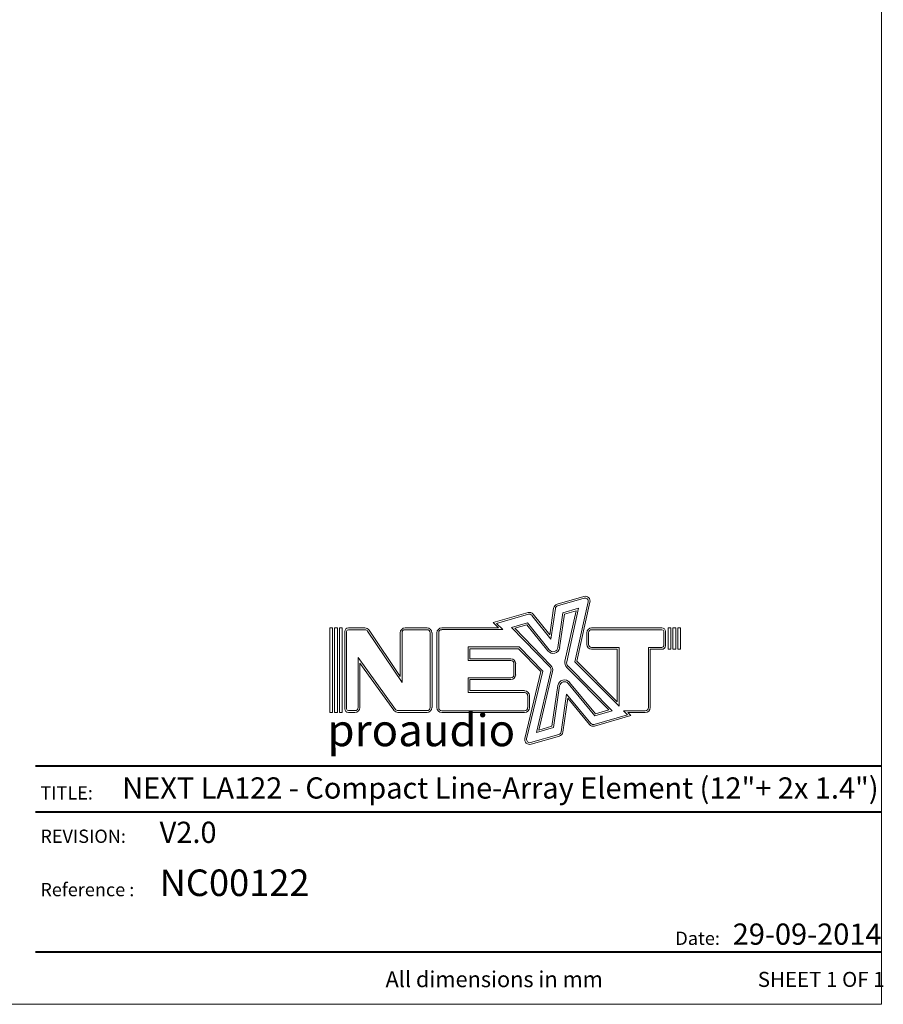
# Model space of a CAD drawing. Units: millimetres. Extents: x 74 to 2910, y 52 to 2015.
# Drawn here: x 2050 to 2910, y 52 to 1034 of the extents above; entities that cross this region are included whole.
import ezdxf

# ---------------------------------------------------------------- set-up
doc = ezdxf.new("R2010")
doc.units = ezdxf.units.MM
doc.header["$LTSCALE"] = 10
doc.layers.add('MEDIÇÕES', color=7, linetype='Continuous')
doc.styles.add('SLDTEXTSTYLE0', font='TXT', dxfattribs={"width": 0.6875})
doc.styles.add('SLDTEXTSTYLE1', font='TXT', dxfattribs={"width": 0.75})
doc.styles.add('SLDTEXTSTYLE2', font='TXT', dxfattribs={"width": 0.605})

# ---------------------------------------------------------------- blocks, each defined once
blk = doc.blocks.new('Logo_Next.V3')
at = {"color": 7, "linetype": 'Continuous', "lineweight": 0}
for p, q in [((589, 747), (890, 835)), ((594, 728), (896, 815)), ((506, 400), (549, 702)), ((519, 351), (569, 699)), ((654, 650), (831, 702)), ((672, 635), (804, 673)), ((804, 673), (677, 101)), ((831, 702), (697, 96)), ((941, 774), (790, 95)), ((960, 769), (812, 102)), ((-137, 540), (259, 652)), ((-99, 530), (264, 633)), ((301, 621), (519, 351)), ((317, 634), (506, 400)), ((598, 257), (654, 650)), ((617, 254), (672, 635)), ((-1986, 478), (-1986, -478)), ((-1955, 478), (-1986, 478)), ((-1955, 478), (-1955, -478)), ((-1931, 478), (-1931, -478)), ((-1900, 478), (-1931, 478)), ((-1900, 478), (-1900, -478)), ((-1876, 478), (-1876, -478)), ((-1845, 478), (-1876, 478)), ((-1845, 478), (-1845, -478)), ((-1775, 478), (-1587, 478)), ((-1775, 458), (-1587, 458)), ((-1541, 454), (-1187, -73)), ((-1132, 478), (-884, 478)), ((-1132, 458), (-884, 458)), ((-717, 479), (-76, 479)), ((-717, 459), (-28, 459)), ((-76, 479), (-137, 540)), ((-28, 459), (-99, 530)), ((71, 484), (254, 535)), ((504, 40), (71, 484)), ((109, 474), (246, 512)), ((519, 54), (109, 474)), ((246, 512), (484, 218)), ((254, 535), (499, 230)), ((979, 478), (1775, 478)), ((979, 458), (1775, 458)), ((1844, 478), (1844, 236)), ((1844, 478), (1876, 478)), ((1876, 478), (1876, 236)), ((1900, 478), (1931, 478)), ((1900, 478), (1900, 236)), ((1931, 478), (1931, 236)), ((1955, 478), (1986, 478)), ((1955, 478), (1955, 236)), ((1986, 478), (1986, 236)), ((-1816, -438), (-1816, 438)), ((-1796, -438), (-1796, 438)), ((-1558, 443), (-1167, -138)), ((-1187, 423), (-1187, -73)), ((-1167, 423), (-1167, -138)), ((-848, 423), (-848, -423)), ((-828, 423), (-828, -423)), ((-772, 423), (-772, -424)), ((-752, 423), (-752, -424)), ((923, 292), (923, 423)), ((943, 292), (943, 423)), ((1795, 438), (1795, 277)), ((1815, 438), (1815, 277)), ((-420, 263), (159, 263)), ((-420, 109), (-420, 263)), ((-400, 129), (-400, 243)), ((-400, 243), (151, 243)), ((403, -16), (151, 243)), ((425, -10), (159, 263)), ((1290, 256), (979, 256)), ((1270, 236), (979, 236)), ((1270, -360), (1270, 236)), ((1290, -408), (1290, 256)), ((1775, 256), (1622, 256)), ((1622, 256), (1622, -424)), ((1642, 236), (1642, -424)), ((1775, 236), (1642, 236)), ((1844, 236), (1876, 236)), ((1900, 236), (1931, 236)), ((1955, 236), (1986, 236)), ((-1665, 142), (-1243, -444)), ((-1665, -423), (-1665, 142)), ((64, 129), (-400, 129)), ((-1645, 80), (-1259, -455)), ((-1645, -423), (-1645, 80)), ((64, 109), (-420, 109)), ((99, -52), (99, 74)), ((119, -52), (119, 74)), ((698, 31), (1175, -450)), ((712, 45), (1213, -460)), ((790, 95), (1290, -408)), ((812, 102), (1270, -360)), ((-420, -87), (64, -87)), ((-420, -252), (-420, -87)), ((-400, -232), (-400, -107)), ((-400, -107), (64, -107)), ((224, -773), (403, -16)), ((243, -778), (425, -10)), ((354, -706), (519, -12)), ((382, -678), (538, -16)), ((597, -175), (530, -635)), ((617, -178), (548, -650)), ((1017, -517), (714, -151)), ((1024, -494), (730, -138)), ((219, -252), (-420, -252)), ((219, -232), (-400, -232)), ((255, -424), (255, -288)), ((275, -424), (275, -288)), ((695, -271), (634, -699)), ((709, -318), (653, -702)), ((970, -603), (695, -271)), ((955, -616), (709, -318)), ((-1955, -478), (-1986, -478)), ((-1900, -478), (-1931, -478)), ((-1845, -478), (-1876, -478)), ((-1775, -458), (-1701, -458)), ((-1775, -478), (-1701, -478)), ((-884, -458), (-1214, -458)), ((-884, -478), (-1214, -478)), ((-717, -459), (219, -459)), ((-717, -479), (219, -479)), ((1385, -505), (1008, -615)), ((1423, -515), (1013, -634)), ((1213, -460), (1017, -517)), ((1175, -450), (1024, -494)), ((1586, -459), (1340, -459)), ((1340, -459), (1385, -505)), ((1388, -479), (1423, -515)), ((1586, -479), (1388, -479)), ((548, -650), (354, -706)), ((530, -635), (382, -678)), ((608, -728), (288, -820)), ((614, -747), (294, -840))]:
    blk.add_line(p, q, dxfattribs=at)
for centre, radius, start, end in [((906, 781), 55.6, 347.4974, 106.1669), ((906, 781), 35.6, 347.4974, 106.1669), ((604, 694), 55.6, 106.1669, 171.8012), ((604, 694), 35.6, 106.1669, 171.8012), ((274, 599), 55.6, 38.8557, 105.8184), ((274, 599), 35.6, 38.8557, 105.8184), ((-1775, 438), 40.5, 90, 180), ((-1775, 438), 20.5, 90, 180), ((-1587, 423), 55.6, 33.8993, 90), ((-1587, 423), 35.6, 33.8993, 90), ((-1132, 423), 55.6, 90, 180), ((-1132, 423), 35.6, 90, 180), ((-884, 423), 55.6, 0, 90), ((-884, 423), 35.6, 0, 90), ((-717, 423), 55.6, 90, 180), ((-717, 423), 35.6, 90, 180), ((979, 423), 55.6, 90, 180), ((979, 423), 35.6, 90, 180), ((1775, 438), 40.5, 0, 90), ((1775, 438), 20.5, 0, 90), ((543, 265), 75.6, 218.8557, 351.8012), ((543, 265), 55.6, 218.8557, 351.8012), ((979, 292), 55.6, 180, 270), ((979, 292), 35.6, 180, 270), ((1775, 277), 20.5, 270, 0), ((1775, 277), 40.5, 270, 0), ((64, 74), 55.6, 0, 90), ((64, 74), 35.6, 0, 90), ((464, 1), 55.6, 346.6872, 44.2819), ((464, 1), 75.6, 346.6872, 44.2819), ((751, 84), 75.6, 167.4974, 224.7965), ((751, 84), 55.6, 167.4974, 224.7965), ((64, -52), 35.6, 270, 0), ((64, -52), 55.6, 270, 0), ((672, -186), 75.6, 39.5993, 171.7882), ((672, -186), 55.6, 39.5993, 171.7882), ((219, -288), 55.6, 0, 90), ((219, -288), 35.6, 0, 90), ((-1775, -438), 40.5, 180, 270), ((-1775, -438), 20.5, 180, 270), ((-1701, -423), 35.6, 270, 0), ((-1701, -423), 55.6, 270, 0), ((-1214, -423), 35.6, 215.8239, 270), ((-884, -423), 35.6, 270, 0), ((-884, -423), 55.6, 270, 0), ((-717, -424), 55.6, 180, 270), ((-717, -424), 35.6, 180, 270), ((219, -424), 35.6, 270, 0), ((219, -424), 55.6, 270, 0), ((1586, -424), 35.6, 270, 0), ((1586, -424), 55.6, 270, 0), ((-1214, -423), 55.6, 215.8239, 270), ((998, -580), 55.6, 219.5993, 286.1919), ((998, -580), 35.6, 219.5993, 286.1919), ((278, -786), 55.6, 166.6872, 286.0986), ((278, -786), 35.6, 166.6872, 286.0986), ((598, -694), 35.6, 286.0986, 351.7882), ((598, -694), 55.6, 286.0986, 351.7882)]:
    blk.add_arc(centre, radius, start, end, dxfattribs=at)

msp = doc.modelspace()

# ---------------------------------------------------------------- linework, layer by layer
at = {"color": 7, "linetype": 'Continuous', "lineweight": 0}
for p in [(2908.343, 2015.255), (73.649, 52.006)]:
    msp.add_line(p, (2908.343, 52.006), dxfattribs=at)
at = {"color": 8, "linetype": 'Continuous', "lineweight": 40, "true_color": 0x808080}
for p, q in [((2065.304, 289.611), (2908.343, 289.611)), ((2065.304, 244.027), (2908.343, 244.027)), ((2065.304, 104.485), (2908.343, 104.485))]:
    msp.add_line(p, q, dxfattribs=at)

# ---------------------------------------------------------------- block references
at = {"color": 7, "linetype": 'Continuous', "xscale": 0.088, "yscale": 0.088, "zscale": 0.088}
msp.add_blockref('Logo_Next.V3', (2533.283, 385.136), dxfattribs=at)

# ---------------------------------------------------------------- texts
at = {"color": 7, "linetype": 'Continuous', "lineweight": 0}
for s, insert, char_height, attachment_point, style in [('proaudio', (2356.225, 341.316), 32, 1, 'SLDTEXTSTYLE1'), ('NEXT LA122 - Compact Line-Array Element (12"+ 2x 1.4")', (2528.572, 278.272), 21.16667, 2, 'SLDTEXTSTYLE1'), ('TITLE:', (2070.134, 269.414), 13.2292, 1, 'SLDTEXTSTYLE1'), ('REVISION:', (2070.134, 226.168), 13.2292, 1, 'SLDTEXTSTYLE1'), ('V2.0', (2189.019, 234.063), 21.1667, 1, 'SLDTEXTSTYLE1'), ('NC00122', (2189.019, 186.403), 26.4583, 1, 'SLDTEXTSTYLE2'), ('Reference :', (2070.134, 172.951), 13.22917, 1, 'SLDTEXTSTYLE1'), ('29-09-2014', (2760.038, 132.567), 21.1667, 1, 'SLDTEXTSTYLE2'), ('Date:', (2725.057, 124.437), 13.2292, 2, 'SLDTEXTSTYLE1'), ('SHEET 1 OF 1', (2785, 84.336), 15, 1, 'SLDTEXTSTYLE0')]:
    msp.add_mtext(s, dxfattribs=dict(at, insert=insert, char_height=char_height, attachment_point=attachment_point, style=style))
at = {"layer": 'MEDIÇÕES', "insert": (2414.09, 84.956), "char_height": 15.875, "attachment_point": 1, "style": 'SLDTEXTSTYLE1'}
msp.add_mtext('All dimensions in mm', dxfattribs=at)

doc.saveas('drawing.dxf')
